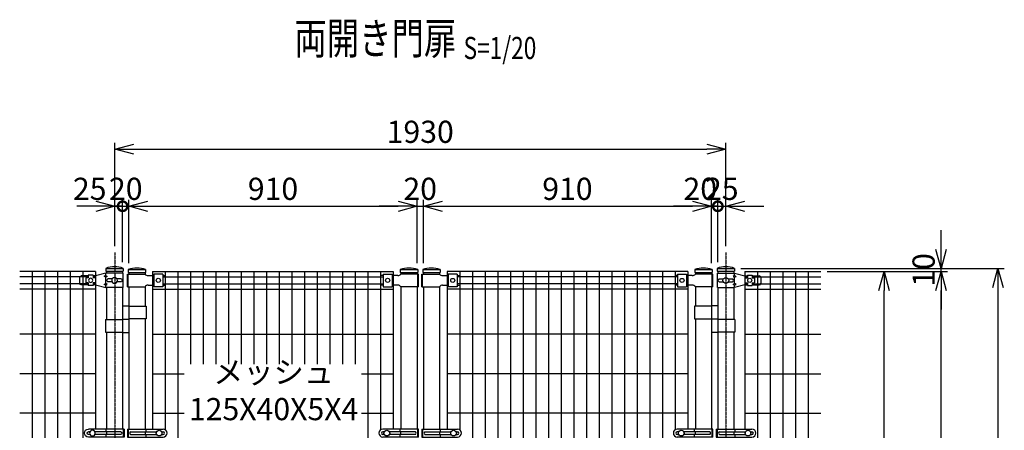
# Model space of a CAD drawing. Units: millimetres. Extents: x 312 to 6377, y 506 to 3926.
# Drawn here: x 462 to 3572, y 2624 to 3920 of the extents above; entities that cross this region are included whole.
import ezdxf
from ezdxf.enums import TextEntityAlignment as Align

# ---------------------------------------------------------------- set-up
doc = ezdxf.new("R2010")
doc.units = ezdxf.units.MM
doc.header["$LTSCALE"] = 0.2
doc.linetypes.add('CENTER2', pattern=[28.575, 19.05, -3.175, 3.175, -3.175])
for name, color, linetype in [('CENTER', 6, 'CENTER2'), ('M', 82, 'Continuous'), ('TEXT', 150, 'Continuous')]:
    doc.layers.add(name, color=color, linetype=linetype)
doc.styles.add('NCE', font='romans.shx', dxfattribs={"width": 0.8, "bigfont": 'extfont.shx'})
doc.styles.get("Standard").update_dxf_attribs({"font": 'romans.shx', "width": 0.8, "bigfont": 'extfont.shx'})
doc.dimstyles.new('NCE_20', dxfattribs={"dimscale": 20, "dimtxt": 3.5, "dimasz": 3, "dimexe": 1, "dimexo": 1, "dimgap": 1, "dimtad": 1, "dimdsep": 46, "dimtxsty": 'NCE', "dimblk": 'OPEN30', "dimcen": 0, "dimclrd": 7, "dimclre": 7, "dimclrt": 256, "dimaunit": 1, "dimadec": 1, "dimazin": 0, "dimtfac": 1, "dimtix": 1, "dimtmove": 2, "dimatfit": 2, "dimldrblk": 'OPEN30', "dimfxl": 0, "dimtolj": 1, "dimtzin": 0, "dimarcsym": 0})

# ---------------------------------------------------------------- blocks, each defined once
blk = doc.blocks.new('Title & Scale')
at = {"layer": 'TEXT', "width": 0.75}
blk.add_attdef('図面名', text='', height=5, dxfattribs=at).set_placement((0, 0), align=Align.BOTTOM_RIGHT)
blk.add_attdef('縮尺', text='', height=3.5, dxfattribs=at).set_placement((0, -0.3), align=Align.BOTTOM_LEFT)
blk = doc.blocks.new('_OPEN30')
at = {"color": 0, "linetype": 'ByBlock'}
for p, q in [((-1, 0.268), (0, 0)), ((0, 0), (-1, -0.268)), ((0, 0), (-1, 0))]:
    blk.add_line(p, q, dxfattribs=at)
blk = doc.blocks.new('*D10')
at = {"layer": 'TEXT', "color": 7, "lineweight": -2}
for p, q in [((1657.3, 3331.5), (1597.3, 3331.5)), ((1717.3, 3151.5), (1717.3, 3351.5)), ((1717.3, 3331.5), (1737.3, 3331.5)), ((1737.3, 3151.5), (1737.3, 3351.5)), ((1797.3, 3331.5), (1857.3, 3331.5))]:
    blk.add_line(p, q, dxfattribs=at)
at = {"layer": 'TEXT', "color": 7, "lineweight": -2, "xscale": 60, "yscale": 60, "zscale": 60}
blk.add_blockref('_OPEN30', (1717.3, 3331.5), dxfattribs=at)
at = {"layer": 'TEXT', "color": 7, "lineweight": -2, "xscale": 60, "yscale": 60, "zscale": 60, "rotation": 180}
blk.add_blockref('_OPEN30', (1737.3, 3331.5), dxfattribs=at)
at = {"layer": 'TEXT', "insert": (1727.3, 3386.5), "char_height": 70, "attachment_point": 5, "style": 'NCE'}
blk.add_mtext('\\A1;20', dxfattribs=at)
blk = doc.blocks.new('*D11')
at = {"layer": 'TEXT', "color": 7, "lineweight": -2}
for p, q in [((807.3, 3151.5), (807.3, 3351.5)), ((867.3, 3331.5), (1657.3, 3331.5)), ((1717.3, 3151.5), (1717.3, 3351.5))]:
    blk.add_line(p, q, dxfattribs=at)
at = {"layer": 'TEXT', "color": 7, "lineweight": -2, "xscale": 60, "yscale": 60, "zscale": 60, "rotation": 180}
blk.add_blockref('_OPEN30', (807.3, 3331.5), dxfattribs=at)
at = {"layer": 'TEXT', "color": 7, "lineweight": -2, "xscale": 60, "yscale": 60, "zscale": 60}
blk.add_blockref('_OPEN30', (1717.3, 3331.5), dxfattribs=at)
at = {"layer": 'TEXT', "insert": (1262.3, 3386.5), "char_height": 70, "attachment_point": 5, "style": 'NCE'}
blk.add_mtext('\\A1;910', dxfattribs=at)
blk = doc.blocks.new('*D12')
at = {"layer": 'TEXT', "color": 7, "lineweight": -2}
for p, q in [((1737.3, 3151.5), (1737.3, 3351.5)), ((1797.3, 3331.5), (2587.3, 3331.5)), ((2647.3, 3151.5), (2647.3, 3351.5))]:
    blk.add_line(p, q, dxfattribs=at)
at = {"layer": 'TEXT', "color": 7, "lineweight": -2, "xscale": 60, "yscale": 60, "zscale": 60, "rotation": 180}
blk.add_blockref('_OPEN30', (1737.3, 3331.5), dxfattribs=at)
at = {"layer": 'TEXT', "color": 7, "lineweight": -2, "xscale": 60, "yscale": 60, "zscale": 60}
blk.add_blockref('_OPEN30', (2647.3, 3331.5), dxfattribs=at)
at = {"layer": 'TEXT', "insert": (2192.3, 3386.5), "char_height": 70, "attachment_point": 5, "style": 'NCE'}
blk.add_mtext('\\A1;910', dxfattribs=at)
blk = doc.blocks.new('*D19')
at = {"layer": 'TEXT', "color": 7, "lineweight": -2}
for p, q in [((762.3, 3205.5), (762.3, 3531.5)), ((2692.3, 3205.5), (2692.3, 3531.5)), ((822.3, 3511.5), (2632.3, 3511.5))]:
    blk.add_line(p, q, dxfattribs=at)
at = {"layer": 'TEXT', "color": 7, "lineweight": -2, "xscale": 60, "yscale": 60, "zscale": 60, "rotation": 180}
blk.add_blockref('_OPEN30', (762.3, 3511.5), dxfattribs=at)
at = {"layer": 'TEXT', "color": 7, "lineweight": -2, "xscale": 60, "yscale": 60, "zscale": 60}
blk.add_blockref('_OPEN30', (2692.3, 3511.5), dxfattribs=at)
at = {"layer": 'TEXT', "insert": (1727.3, 3566.5), "char_height": 70, "attachment_point": 5, "style": 'NCE'}
blk.add_mtext('\\A1;1930', dxfattribs=at)
blk = doc.blocks.new('ステラ(50.8)端末バンド')
at = {"layer": 'M'}
for p, q in [((-30, 12.5), (82.5, 12.5)), ((-30, 12.5), (-30, -12.5)), ((-27.7, 12.5), (-27.7, -12.5)), ((-20.2, 4.5), (62.2, 4.5)), ((25.4, 4.5), (25.4, -4.5)), ((28, 12.5), (28, 4.5)), ((77.8, 4.5), (82.5, 4.5)), ((-30, -12.5), (82.5, -12.5)), ((-20.2, -4.5), (62.2, -4.5)), ((28, -4.5), (28, -12.5)), ((77.8, -4.5), (82.5, -4.5))]:
    blk.add_line(p, q, dxfattribs=at)
blk.add_circle((70, 0), 9, dxfattribs=at)
for centre, radius, start, end in [((-17.4, 0), 5.3, 121.8908, 238.1092), ((82.5, 0), 12.5, 270, 90), ((82.5, 0), 4.5, 270, 90)]:
    blk.add_arc(centre, radius, start, end, dxfattribs=at)
blk = doc.blocks.new('ステラキャップ（50.8）')
at = {"layer": 'M'}
for p, q in [((-27.5, 0), (-27.5, -9)), ((-27.5, 0), (27.5, 0)), ((27.5, 0), (27.5, -9)), ((-27.5, -9), (27.5, -9))]:
    blk.add_line(p, q, dxfattribs=at)
blk.add_arc((0, -73.1), 78.1, 69.3903, 110.6097, dxfattribs=at)
blk = doc.blocks.new('*D22')
at = {"layer": 'TEXT', "color": 7, "lineweight": -2}
for p, q in [((3012.3, 3125.5), (3392.3, 3125.5)), ((3372.3, 1385.5), (3372.3, 3065.5)), ((2861.9, 1325.5), (3392.3, 1325.5))]:
    blk.add_line(p, q, dxfattribs=at)
at = {"layer": 'TEXT', "color": 7, "lineweight": -2, "xscale": 60, "yscale": 60, "zscale": 60}
for p, rotation in [((3372.3, 3125.5), 90), ((3372.3, 1325.5), 270)]:
    blk.add_blockref('_OPEN30', p, dxfattribs=dict(at, rotation=rotation))
at = {"layer": 'TEXT', "insert": (3317.3, 2225.5), "char_height": 70, "attachment_point": 5, "rotation": 90, "style": 'NCE'}
blk.add_mtext('\\A1;1800', dxfattribs=at)
blk = doc.blocks.new('*D24')
at = {"layer": 'TEXT', "color": 7, "lineweight": -2}
for p, q in [((3372.3, 3195.5), (3372.3, 3255.5)), ((2740.2, 3135.5), (3392.3, 3135.5)), ((3012.3, 3125.5), (3392.3, 3125.5)), ((3372.3, 3125.5), (3372.3, 3135.5)), ((3372.3, 3065.5), (3372.3, 3005.5))]:
    blk.add_line(p, q, dxfattribs=at)
at = {"layer": 'TEXT', "color": 7, "lineweight": -2, "xscale": 60, "yscale": 60, "zscale": 60}
for p, rotation in [((3372.3, 3135.5), 270), ((3372.3, 3125.5), 90)]:
    blk.add_blockref('_OPEN30', p, dxfattribs=dict(at, rotation=rotation))
at = {"layer": 'TEXT', "insert": (3317.3, 3130.5), "char_height": 70, "attachment_point": 5, "rotation": 90, "style": 'NCE'}
blk.add_mtext('\\A1;    10', dxfattribs=at)
blk = doc.blocks.new('*D25')
at = {"layer": 'TEXT', "color": 7, "lineweight": -2}
for p, q in [((2740.2, 3135.5), (3572.3, 3135.5)), ((3552.3, 3075.5), (3552.3, 1085.5)), ((2862.3, 1025.5), (3572.3, 1025.5))]:
    blk.add_line(p, q, dxfattribs=at)
at = {"layer": 'TEXT', "color": 7, "lineweight": -2, "xscale": 60, "yscale": 60, "zscale": 60}
for p, rotation in [((3552.3, 3135.5), 90), ((3552.3, 1025.5), 270)]:
    blk.add_blockref('_OPEN30', p, dxfattribs=dict(at, rotation=rotation))
at = {"layer": 'TEXT', "insert": (3497.3, 2080.5), "char_height": 70, "attachment_point": 5, "rotation": 90, "style": 'NCE'}
blk.add_mtext('\\A1;2110', dxfattribs=at)
blk = doc.blocks.new('*D26')
at = {"layer": 'TEXT', "color": 7, "lineweight": -2}
for p, q in [((3012.3, 3125.5), (3212.3, 3125.5)), ((3192.3, 1415.5), (3192.3, 3065.5)), ((3012.3, 1355.5), (3212.3, 1355.5))]:
    blk.add_line(p, q, dxfattribs=at)
at = {"layer": 'TEXT', "color": 7, "lineweight": -2, "xscale": 60, "yscale": 60, "zscale": 60}
for p, rotation in [((3192.3, 3125.5), 90), ((3192.3, 1355.5), 270)]:
    blk.add_blockref('_OPEN30', p, dxfattribs=dict(at, rotation=rotation))
at = {"layer": 'TEXT', "insert": (3137.3, 2240.5), "char_height": 70, "attachment_point": 5, "rotation": 90, "style": 'NCE'}
blk.add_mtext('\\A1;1770', dxfattribs=at)
blk = doc.blocks.new('_DotSmall')
at = {"color": 0, "linetype": 'ByBlock', "const_width": 0.5}
blk.add_lwpolyline([(-0.0625, 0, 1), (0.0625, 0, 1)], format="xyb", close=True, dxfattribs=at)
blk = doc.blocks.new('*D28')
at = {"layer": 'TEXT', "color": 7, "lineweight": -2}
for p, q in [((2587.3, 3331.5), (2527.3, 3331.5)), ((2647.3, 3151.5), (2647.3, 3351.5)), ((2647.3, 3331.5), (2667.3, 3331.5)), ((2667.3, 3155.5), (2667.3, 3351.5)), ((2667.3, 3331.5), (2727.3, 3331.5))]:
    blk.add_line(p, q, dxfattribs=at)
at = {"layer": 'TEXT', "color": 7, "lineweight": -2, "xscale": 60, "yscale": 60, "zscale": 60}
blk.add_blockref('_OPEN30', (2647.3, 3331.5), dxfattribs=at)
at = {"layer": 'TEXT', "color": 7, "lineweight": -2, "xscale": 60, "yscale": 60, "zscale": 60, "rotation": 180}
blk.add_blockref('_DotSmall', (2667.3, 3331.5), dxfattribs=at)
at = {"layer": 'TEXT', "insert": (2611.9, 3386.5), "char_height": 70, "attachment_point": 5, "style": 'NCE'}
blk.add_mtext('\\A1;20', dxfattribs=at)
blk = doc.blocks.new('*D29')
at = {"layer": 'TEXT', "color": 7, "lineweight": -2}
for p, q in [((2667.3, 3331.5), (2607.3, 3331.5)), ((2667.3, 3155.5), (2667.3, 3351.5)), ((2667.3, 3331.5), (2692.3, 3331.5)), ((2692.3, 3205.5), (2692.3, 3351.5)), ((2752.3, 3331.5), (2812.3, 3331.5))]:
    blk.add_line(p, q, dxfattribs=at)
at = {"layer": 'TEXT', "color": 7, "lineweight": -2, "xscale": 60, "yscale": 60, "zscale": 60, "rotation": 180}
blk.add_blockref('_OPEN30', (2692.3, 3331.5), dxfattribs=at)
at = {"layer": 'TEXT', "insert": (2679.8, 3386.5), "char_height": 70, "attachment_point": 5, "style": 'NCE'}
blk.add_mtext('\\A1;      25', dxfattribs=at)
blk = doc.blocks.new('_None')
blk = doc.blocks.new('*D30')
at = {"layer": 'TEXT', "color": 7, "lineweight": -2}
for p, q in [((787.3, 3331.5), (727.3, 3331.5)), ((787.3, 3155.5), (787.3, 3351.5)), ((787.3, 3331.5), (807.3, 3331.5)), ((807.3, 3151.5), (807.3, 3351.5)), ((807.3, 3331.5), (867.3, 3331.5))]:
    blk.add_line(p, q, dxfattribs=at)
at = {"layer": 'TEXT', "color": 7, "lineweight": -2, "xscale": 60, "yscale": 60, "zscale": 60}
blk.add_blockref('_DotSmall', (787.3, 3331.5), dxfattribs=at)
at = {"layer": 'TEXT', "insert": (797.3, 3386.5), "char_height": 70, "attachment_point": 5, "style": 'NCE'}
blk.add_mtext('\\A1; 20', dxfattribs=at)
blk = doc.blocks.new('*D31')
at = {"layer": 'TEXT', "color": 7, "lineweight": -2}
for p, q in [((702.3, 3331.5), (642.3, 3331.5)), ((762.3, 3205.5), (762.3, 3351.5)), ((762.3, 3331.5), (787.3, 3331.5)), ((787.3, 3155.5), (787.3, 3351.5)), ((787.3, 3331.5), (847.3, 3331.5))]:
    blk.add_line(p, q, dxfattribs=at)
at = {"layer": 'TEXT', "color": 7, "lineweight": -2, "xscale": 60, "yscale": 60, "zscale": 60}
blk.add_blockref('_OPEN30', (762.3, 3331.5), dxfattribs=at)
at = {"layer": 'TEXT', "insert": (683.4, 3386.5), "char_height": 70, "attachment_point": 5, "style": 'NCE'}
blk.add_mtext('\\A1;25', dxfattribs=at)
blk = doc.blocks.new('ステラ(50.8)端末上下金具')
at = {"layer": 'M'}
for p, q in [((-26.8, -22.5), (-26.8, 22.5)), ((-26.8, 22.5), (27.9, 22.5)), ((-21.5, 4.8), (-7.6, 4.8)), ((7.6, 4.8), (21.5, 4.8)), ((27.9, 15), (22.9, 12.5)), ((22.9, 12.5), (27.9, 10)), ((27.9, 22.5), (60.5, 14)), ((27.9, 15), (27.9, 22.5)), ((27.9, 15), (32.9, 12.5)), ((27.9, 10), (32.9, 12.5)), ((27.9, -10), (27.9, 10)), ((60.5, 14), (68, 14)), ((60.5, 8), (60.5, -8)), ((60.5, 8), (68, 8)), ((68, 16), (83, 16)), ((68, 16), (68, 8)), ((83, 16), (83, 8)), ((83, 14), (105.5, 14)), ((83, 8), (90.5, 8)), ((90.5, 8), (90.5, -8)), ((110.5, 9), (110.5, -9)), ((-26.8, -22.5), (27.9, -22.5)), ((-21.5, -4.8), (-7.6, -4.8)), ((7.6, -4.8), (21.5, -4.8)), ((22.9, -12.5), (27.9, -10)), ((27.9, -15), (22.9, -12.5)), ((32.9, -12.5), (27.9, -10)), ((27.9, -15), (32.9, -12.5)), ((60.5, -14), (27.9, -22.5)), ((27.9, -22.5), (27.9, -15)), ((60.5, -8), (68, -8)), ((60.5, -14), (68, -14)), ((68, -8), (68, -16)), ((68, -16), (83, -16)), ((83, -8), (90.5, -8)), ((83, -8), (83, -16)), ((83, -14), (105.5, -14))]:
    blk.add_line(p, q, dxfattribs=at)
for centre, radius in [((0, 0), 9), ((75.5, 0), 6.5)]:
    blk.add_circle(centre, radius, dxfattribs=at)
for centre, radius, start, end in [((-18.2, 0), 5.76, 124.4829, 235.5171), ((18.2, 0), 5.76, 304.4829, 55.5171), ((105.5, 9), 5, 0, 90), ((105.5, -9), 5, 270, 0)]:
    blk.add_arc(centre, radius, start, end, dxfattribs=at)

msp = doc.modelspace()

# ---------------------------------------------------------------- linework, layer by layer
at = {"layer": 'CENTER'}
for p, q in [((762.254, 3185.496), (762.254, 975.496)), ((2692.254, 3185.496), (2692.254, 975.496))]:
    msp.add_line(p, q, dxfattribs=at)
at = {"layer": 'M'}
for p, q in [((701.854, 3125.496), (462.254, 3125.496)), ((501.854, 3125.496), (501.854, 1355.496)), ((541.854, 3125.496), (541.854, 1355.496)), ((581.854, 3125.496), (581.854, 1355.496)), ((621.854, 3125.496), (621.854, 1355.496)), ((661.854, 3125.496), (661.854, 1355.496)), ((701.854, 3125.496), (701.854, 2627.996)), ((736.454, 3126.496), (736.454, 3119.996)), ((787.254, 3126.496), (787.254, 3119.996)), ((802.654, 3117.496), (858.054, 3117.496)), ((802.654, 3077.496), (802.654, 3117.496)), ((804.954, 3077.496), (804.954, 3117.496)), ((807.254, 3122.496), (807.254, 3117.496)), ((858.054, 3122.496), (858.054, 3117.496)), ((868.054, 3112.496), (886.154, 3112.496)), ((882.254, 3125.496), (882.254, 2627.996)), ((882.254, 3125.496), (1642.254, 3125.496)), ((914.154, 3117.496), (886.154, 3117.496)), ((886.154, 3117.496), (886.154, 3077.496)), ((914.154, 3117.496), (914.154, 3077.496)), ((914.154, 3112.496), (922.254, 3112.496)), ((922.254, 3125.495), (922.254, 2625.784)), ((962.254, 3125.495), (962.254, 1355.496)), ((1002.254, 3125.495), (1002.254, 2832.996)), ((1042.254, 3125.495), (1042.254, 2832.996)), ((1082.254, 3125.495), (1082.254, 2832.996)), ((1122.254, 3125.495), (1122.254, 2832.996)), ((1162.254, 3125.495), (1162.254, 2832.996)), ((1202.254, 3125.495), (1202.254, 2832.996)), ((1242.254, 3125.495), (1242.254, 2832.996)), ((1282.254, 3125.495), (1282.254, 2832.996)), ((1322.254, 3125.495), (1322.254, 2832.996)), ((1362.254, 3125.495), (1362.254, 2832.996)), ((1402.254, 3125.495), (1402.254, 2832.996)), ((1442.254, 3125.495), (1442.254, 2832.996)), ((1482.254, 3125.495), (1482.254, 2832.996)), ((1522.254, 3125.495), (1522.254, 2832.996)), ((1562.254, 3125.496), (1562.254, 1355.496)), ((1602.254, 3125.496), (1602.254, 2625.784)), ((1610.354, 3112.496), (1602.254, 3112.496)), ((1610.354, 3117.496), (1638.354, 3117.496)), ((1610.354, 3117.496), (1610.354, 3077.496)), ((1638.354, 3117.496), (1638.354, 3077.496)), ((1656.454, 3112.496), (1638.354, 3112.496)), ((1642.254, 3125.496), (1642.254, 2627.996)), ((1666.454, 3122.496), (1666.454, 3117.496)), ((1721.853, 3117.496), (1666.454, 3117.496)), ((1717.254, 3122.496), (1717.254, 3117.496)), ((1719.554, 3077.496), (1719.554, 3117.496)), ((1721.853, 3077.496), (1721.853, 3117.496)), ((1732.654, 3117.496), (1788.054, 3117.496)), ((1732.654, 3077.496), (1732.654, 3117.496)), ((1734.954, 3077.496), (1734.954, 3117.496)), ((1737.254, 3122.496), (1737.254, 3117.496)), ((1788.054, 3122.496), (1788.054, 3117.496)), ((1798.054, 3112.495), (1816.154, 3112.495)), ((1812.254, 3125.496), (1812.254, 2627.996)), ((2572.254, 3125.496), (1812.254, 3125.496)), ((1844.154, 3117.495), (1816.154, 3117.495)), ((1816.154, 3117.495), (1816.154, 3077.495)), ((1844.154, 3117.495), (1844.154, 3077.495)), ((1844.154, 3112.495), (1852.254, 3112.495)), ((1852.254, 3125.495), (1852.254, 2625.784)), ((1892.254, 3125.495), (1892.254, 1355.496)), ((1932.254, 3125.496), (1932.254, 1355.496)), ((1972.254, 3125.496), (1972.254, 1355.496)), ((2012.254, 3125.496), (2012.254, 1355.496)), ((2052.254, 3125.496), (2052.254, 1355.496)), ((2092.254, 3125.496), (2092.254, 1355.496)), ((2132.254, 3125.496), (2132.254, 1355.496)), ((2172.254, 3125.496), (2172.254, 1355.496)), ((2212.254, 3125.496), (2212.254, 1355.496)), ((2252.254, 3125.496), (2252.254, 1355.496)), ((2292.254, 3125.496), (2292.254, 1355.496)), ((2332.254, 3125.496), (2332.254, 1355.496)), ((2372.254, 3125.496), (2372.254, 1355.496)), ((2412.254, 3125.496), (2412.254, 1355.496)), ((2452.254, 3125.496), (2452.254, 1355.496)), ((2492.254, 3125.496), (2492.254, 1355.496)), ((2532.254, 3125.495), (2532.254, 2625.784)), ((2540.354, 3112.495), (2532.254, 3112.495)), ((2540.354, 3117.495), (2568.354, 3117.495)), ((2540.354, 3117.495), (2540.354, 3077.495)), ((2568.354, 3117.495), (2568.354, 3077.495)), ((2586.454, 3112.495), (2568.354, 3112.495)), ((2572.254, 3125.496), (2572.254, 2627.996)), ((2596.454, 3122.496), (2596.454, 3117.496)), ((2651.853, 3117.496), (2596.454, 3117.496)), ((2647.254, 3122.496), (2647.254, 3117.496)), ((2649.554, 3077.496), (2649.554, 3117.496)), ((2651.853, 3077.496), (2651.853, 3117.496)), ((2667.254, 3126.496), (2667.254, 3119.996)), ((2718.054, 3126.496), (2718.054, 3119.996)), ((2752.654, 3125.496), (2992.254, 3125.496)), ((2752.654, 3125.496), (2752.654, 2627.996)), ((2792.654, 3125.496), (2792.654, 1355.496)), ((2832.654, 3125.496), (2832.654, 1355.496)), ((2872.654, 3125.496), (2872.654, 1355.496)), ((2912.654, 3125.496), (2912.654, 1355.496)), ((2952.654, 3125.496), (2952.654, 1355.496)), ((678.854, 3108.246), (462.254, 3108.246)), ((678.854, 3086.746), (462.254, 3086.746)), ((701.854, 3108.246), (693.854, 3108.246)), ((701.854, 3086.746), (693.854, 3086.746)), ((868.054, 3082.496), (886.154, 3082.496)), ((882.254, 3108.246), (886.154, 3108.246)), ((882.254, 3086.746), (886.154, 3086.746)), ((914.154, 3108.246), (1610.354, 3108.246)), ((914.154, 3086.746), (1610.354, 3086.746)), ((914.154, 3082.496), (922.254, 3082.496)), ((1610.354, 3082.496), (1602.254, 3082.496)), ((1638.354, 3108.246), (1642.254, 3108.246)), ((1638.354, 3086.746), (1642.254, 3086.746)), ((1656.454, 3082.496), (1638.354, 3082.496)), ((1798.054, 3082.495), (1816.154, 3082.495)), ((1812.254, 3108.246), (1816.154, 3108.246)), ((1812.254, 3086.746), (1816.154, 3086.746)), ((2540.354, 3108.246), (1844.154, 3108.246)), ((2540.354, 3086.746), (1844.154, 3086.746)), ((1844.154, 3082.495), (1852.254, 3082.495)), ((2540.354, 3082.495), (2532.254, 3082.495)), ((2568.354, 3108.246), (2572.254, 3108.246)), ((2568.354, 3086.746), (2572.254, 3086.746)), ((2586.454, 3082.495), (2568.354, 3082.495)), ((2752.654, 3108.246), (2760.654, 3108.246)), ((2752.654, 3086.746), (2760.654, 3086.746)), ((2775.654, 3108.246), (2992.254, 3108.246)), ((2775.654, 3086.746), (2992.254, 3086.746)), ((701.854, 3069.496), (462.254, 3069.496)), ((736.454, 3074.996), (736.454, 2974.496)), ((787.254, 3074.996), (787.254, 2627.996)), ((802.654, 3077.496), (858.054, 3077.496)), ((807.254, 3077.496), (807.254, 2627.996)), ((858.054, 3077.496), (858.054, 3016.496)), ((882.254, 3069.496), (1642.254, 3069.496)), ((914.154, 3077.496), (886.154, 3077.496)), ((1610.354, 3077.496), (1638.354, 3077.496)), ((1721.853, 3077.496), (1666.454, 3077.496)), ((1666.454, 3077.496), (1666.454, 2627.996)), ((1717.254, 3077.496), (1717.254, 2627.996)), ((1732.654, 3077.496), (1788.054, 3077.496)), ((1737.254, 3077.496), (1737.254, 2627.996)), ((1788.054, 3077.496), (1788.054, 2627.996)), ((2572.254, 3069.496), (1812.254, 3069.496)), ((1844.154, 3077.495), (1816.154, 3077.495)), ((2540.354, 3077.495), (2568.354, 3077.495)), ((2651.853, 3077.496), (2596.454, 3077.496)), ((2596.454, 3077.496), (2596.454, 3016.496)), ((2647.254, 3077.496), (2647.254, 2627.996)), ((2667.254, 3074.996), (2667.254, 2627.996)), ((2718.054, 3074.996), (2718.054, 2974.496)), ((2752.654, 3069.496), (2992.254, 3069.496)), ((787.254, 3017.496), (807.254, 3017.496)), ((2667.254, 3017.496), (2647.254, 3017.496)), ((807.254, 3016.496), (861.254, 3016.496)), ((861.254, 3016.496), (861.254, 2976.496)), ((2647.254, 3016.496), (2593.254, 3016.496)), ((2593.254, 3016.496), (2593.254, 2976.496)), ((733.254, 2974.496), (787.254, 2974.496)), ((733.254, 2974.496), (733.254, 2934.496)), ((787.254, 2975.496), (807.254, 2975.496)), ((861.254, 2976.496), (807.254, 2976.496)), ((858.054, 2976.496), (858.054, 2627.996)), ((2593.254, 2976.496), (2647.254, 2976.496)), ((2596.454, 2976.496), (2596.454, 2627.996)), ((2667.254, 2975.496), (2647.254, 2975.496)), ((2721.254, 2974.496), (2667.254, 2974.496)), ((2721.254, 2974.496), (2721.254, 2934.496)), ((701.854, 2927.996), (462.254, 2927.996)), ((733.254, 2934.496), (787.254, 2934.496)), ((736.454, 2934.496), (736.454, 2627.996)), ((787.254, 2933.496), (807.254, 2933.496)), ((882.254, 2927.996), (1642.254, 2927.996)), ((2572.254, 2927.996), (1812.254, 2927.996)), ((2667.254, 2933.496), (2647.254, 2933.496)), ((2721.254, 2934.496), (2667.254, 2934.496)), ((2718.054, 2934.496), (2718.054, 2627.996)), ((2752.654, 2927.996), (2992.254, 2927.996)), ((701.854, 2802.996), (462.254, 2802.996)), ((882.254, 2802.996), (982.254, 2802.996)), ((1542.254, 2802.996), (1642.254, 2802.996)), ((2572.254, 2802.996), (1812.254, 2802.996)), ((2752.654, 2802.996), (2992.254, 2802.996)), ((701.854, 2677.996), (462.254, 2677.996)), ((882.254, 2677.996), (982.254, 2677.996)), ((1542.254, 2677.996), (1642.254, 2677.996)), ((2572.254, 2677.996), (1812.254, 2677.996)), ((2752.654, 2677.996), (2992.254, 2677.996))]:
    msp.add_line(p, q, dxfattribs=at)
for centre in [(900.154, 3097.496), (1624.354, 3097.496), (1830.154, 3097.495), (2554.354, 3097.495)]:
    msp.add_circle(centre, 6.5, dxfattribs=at)
for centre, start, end in [((868.054, 3124.996), 216.869898, 270.000008), ((1656.454, 3124.996), 269.999992, 323.130102), ((1798.054, 3124.995), 216.869898, 270.000008), ((2586.454, 3124.995), 269.999992, 323.130102), ((868.054, 3069.996), 89.999992, 143.130102), ((1656.454, 3069.996), 36.869898, 90.000008), ((1798.054, 3069.995), 89.999992, 143.130102), ((2586.454, 3069.995), 36.869898, 90.000008)]:
    msp.add_arc(centre, 12.5, start, end, dxfattribs=at)

# ---------------------------------------------------------------- block references
for name, p in [('ステラキャップ（50.8）', (761.853, 3135.496)), ('ステラキャップ（50.8）', (2692.654, 3135.496)), ('ステラキャップ（50.8）', (832.654, 3131.496)), ('ステラキャップ（50.8）', (1691.853, 3131.496)), ('ステラキャップ（50.8）', (1762.654, 3131.496)), ('ステラキャップ（50.8）', (2621.853, 3131.496)), ('ステラ(50.8)端末上下金具', (2692.654, 3097.496)), ('ステラ(50.8)端末バンド', (832.654, 2615.496)), ('ステラ(50.8)端末バンド', (1762.654, 2615.496)), ('ステラ(50.8)端末バンド', (2692.654, 2615.496))]:
    msp.add_blockref(name, p, dxfattribs=at)
at = {"layer": 'M', "xscale": -1}
for name, p in [('ステラ(50.8)端末上下金具', (761.854, 3097.496)), ('ステラ(50.8)端末バンド', (761.854, 2615.496))]:
    msp.add_blockref(name, p, dxfattribs=at)
at = {"layer": 'M', "rotation": 180}
for p in [(1691.853, 2615.496), (2621.853, 2615.496)]:
    msp.add_blockref('ステラ(50.8)端末バンド', p, dxfattribs=at)
at = {"layer": 'TEXT', "xscale": 20, "yscale": 20, "zscale": 20}
msp.add_blockref('Title & Scale', (1864.321, 3780.147), dxfattribs=at).add_auto_attribs({'図面名': '%%U両開き門扉 ', '縮尺': '%%US=1/20'})

# ---------------------------------------------------------------- texts
at = {"layer": 'TEXT', "insert": (1264.24, 2740.533), "char_height": 70, "width": 550, "attachment_point": 5, "style": 'NCE'}
msp.add_mtext('メッシュ\\P125X40X5X4', dxfattribs=at)

# ---------------------------------------------------------------- dimensions: what is measured, and where the dimension line sits
at = {"layer": 'TEXT'}
for base, p1, p2, picture, middle in [((2692.254, 3511.496), (762.254, 3185.496), (2692.254, 3185.496), '*D19', (1727.254, 3566.496)), ((1717.254, 3331.496), (807.254, 3131.496), (1717.254, 3131.496), '*D11', (1262.254, 3386.496)), ((1737.254, 3331.496), (1717.254, 3131.496), (1737.254, 3131.496), '*D10', (1727.254, 3386.496)), ((2647.254, 3331.496), (1737.254, 3131.496), (2647.254, 3131.496), '*D12', (2192.254, 3386.496))]:
    dim = msp.add_linear_dim(base=base, p1=p1, p2=p2, dimstyle='NCE_20', dxfattribs=at)
    dim.commit()
    dim.dimension.update_dxf_attribs({"geometry": picture, "text_midpoint": middle})
for base, p1, p2, text, override, picture, middle in [((807.254, 3331.496), (787.254, 3135.496), (807.254, 3131.496), ' <>', {"dimblk1": 'DotSmall', "dimblk2": 'None', "dimsah": 1}, '*D30', (797.254, 3386.496)), ((2692.254, 3331.496), (2667.254, 3135.496), (2692.254, 3185.496), '      <>', {"dimblk1": 'None', "dimblk2": 'OPEN30', "dimsah": 1}, '*D29', (2679.754, 3386.496))]:
    dim = msp.add_linear_dim(base=base, p1=p1, p2=p2, text=text, dimstyle='NCE_20', override=override, dxfattribs=at)
    dim.commit()
    dim.dimension.update_dxf_attribs({"geometry": picture, "text_midpoint": middle})
for base, p1, p2, override, picture, middle in [((787.254, 3331.496), (762.254, 3185.496), (787.254, 3135.496), {"dimblk1": 'OPEN30', "dimblk2": 'None', "dimsah": 1}, '*D31', (683.437, 3386.496)), ((2667.254, 3331.496), (2647.254, 3131.496), (2667.254, 3135.496), {"dimblk1": 'OPEN30', "dimblk2": 'DotSmall', "dimsah": 1}, '*D28', (2611.921, 3386.496))]:
    dim = msp.add_linear_dim(base=base, p1=p1, p2=p2, dimstyle='NCE_20', override=override, dxfattribs=at)
    dim.commit()
    dim.dimension.update_dxf_attribs({"geometry": picture, "text_midpoint": middle, "dimtype": 160})
dim = msp.add_linear_dim(base=(3372.254, 3135.496), p1=(2992.254, 3125.496), p2=(2720.154, 3135.496), angle=90, text='    <>', dimstyle='NCE_20', dxfattribs=at)
dim.commit()
dim.dimension.update_dxf_attribs({"geometry": '*D24', "text_midpoint": (3317.254, 3130.496)})
for base, p1, p2, picture, middle in [((3552.254, 1025.496), (2720.154, 3135.496), (2842.254, 1025.496), '*D25', (3497.254, 2080.496)), ((3372.254, 3125.496), (2841.854, 1325.496), (2992.254, 3125.496), '*D22', (3317.254, 2225.496)), ((3192.254, 3125.496), (2992.254, 1355.496), (2992.254, 3125.496), '*D26', (3137.254, 2240.496))]:
    dim = msp.add_linear_dim(base=base, p1=p1, p2=p2, angle=90, dimstyle='NCE_20', dxfattribs=at)
    dim.commit()
    dim.dimension.update_dxf_attribs({"geometry": picture, "text_midpoint": middle})

doc.saveas('drawing.dxf')
